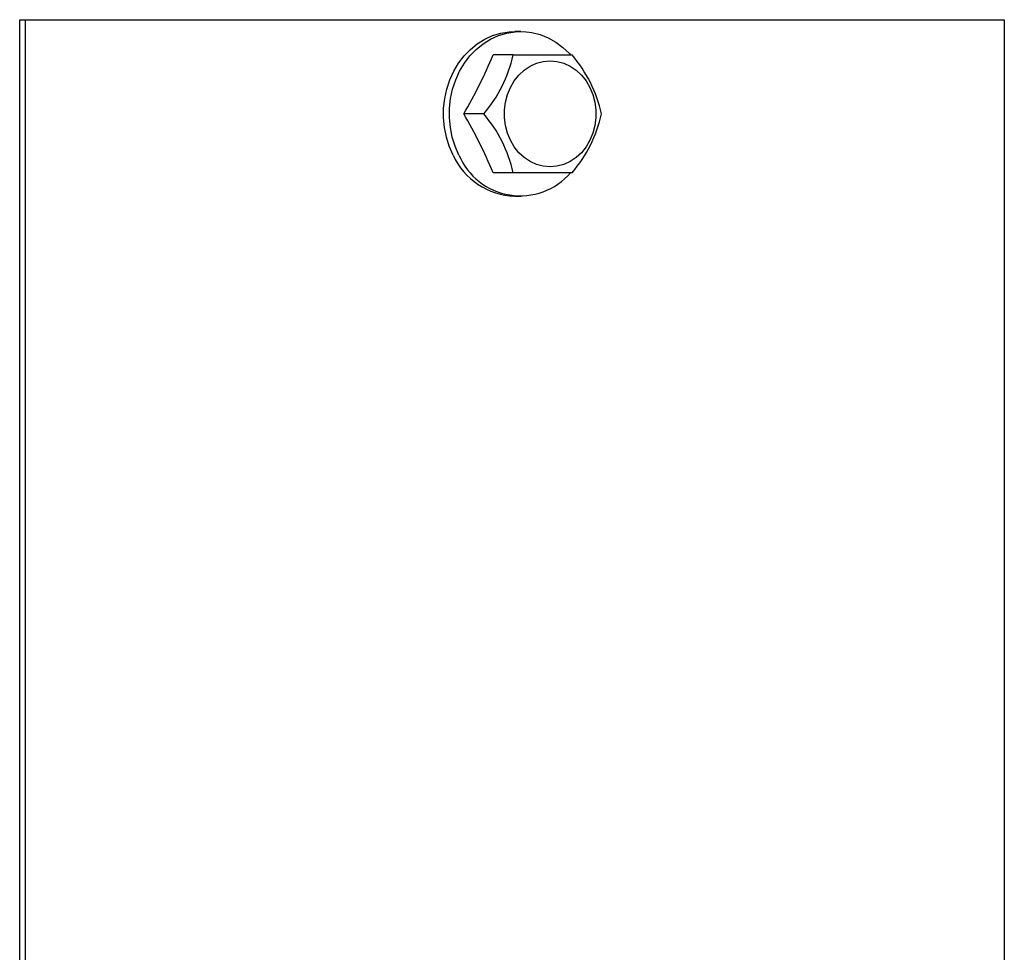
# Model space of a CAD drawing. Extents: x 2 to 109, y 0 to 79.
# Drawn here: x 91 to 93, y 7 to 10 of the extents above; entities that cross this region are included whole.
import ezdxf

# ---------------------------------------------------------------- set-up
doc = ezdxf.new("R2010")
doc.units = 0
doc.header["$MEASUREMENT"] = 0
doc.linetypes.add('SLD-SOLID', pattern=[0])
doc.layers.get('0').update_dxf_attribs({"linetype": 'CONTINUOUS'})

msp = doc.modelspace()

# ---------------------------------------------------------------- linework, layer by layer
at = {"color": 7, "linetype": 'SLD-SOLID'}
for p, q in [((90.61879, 9.87963), (90.63379, 9.87963)), ((90.61879, 4.94263), (90.61879, 9.87963)), ((90.63379, 4.94263), (90.63379, 9.87963)), ((90.63379, 9.87963), (93.23187, 9.87963)), ((93.23187, 9.87963), (93.23187, 4.94263)), ((91.94845, 9.84838), (91.93283, 9.84838)), ((91.92855, 9.78588), (91.87546, 9.78588)), ((91.92855, 9.78588), (92.0848, 9.78588)), ((91.85043, 9.62963), (91.79734, 9.62963)), ((91.92855, 9.47338), (91.87546, 9.47338)), ((92.0848, 9.47338), (91.92855, 9.47338)), ((91.93283, 9.41088), (91.94845, 9.41088))]:
    msp.add_line(p, q, dxfattribs=at)
at = {"color": 7, "linetype": 'SLD-SOLID', "flags": 128}
for points in [[(91.76876, 9.52026), (91.75871, 9.54343), (91.75111, 9.56781), (91.74605, 9.59307), (91.74362, 9.61883), (91.74384, 9.64475), (91.74671, 9.67045), (91.7522, 9.69558), (91.76022, 9.71979), (91.77067, 9.74273), (91.78339, 9.76408), (91.79821, 9.78355), (91.81492, 9.80085), (91.83329, 9.81575), (91.85305, 9.82804), (91.87393, 9.83754), (91.89564, 9.84413), (91.91787, 9.8477), (91.93283, 9.84838)], [(91.78439, 9.52026), (91.77434, 9.54343), (91.76673, 9.56781), (91.76167, 9.59307), (91.75924, 9.61883), (91.75946, 9.64475), (91.76234, 9.67045), (91.76782, 9.69558), (91.77585, 9.71979), (91.78629, 9.74273), (91.79902, 9.76408), (91.81384, 9.78355), (91.83055, 9.80085), (91.84891, 9.81575), (91.86867, 9.82804), (91.88956, 9.83754), (91.91126, 9.84413), (91.9335, 9.8477), (91.95594, 9.84821), (91.97827, 9.84566), (92.00019, 9.84007), (92.02138, 9.83152), (92.04155, 9.82015), (92.06041, 9.8061), (92.0777, 9.78957), (92.0805, 9.78648)], [(92.13205, 9.69994), (92.13994, 9.68101), (92.14531, 9.66092), (92.14802, 9.64014), (92.14802, 9.61912), (92.14531, 9.59834), (92.13994, 9.57826), (92.13205, 9.55932), (92.12179, 9.54195), (92.10941, 9.52655), (92.09518, 9.51344), (92.07942, 9.50293), (92.06247, 9.49525), (92.04473, 9.49058), (92.02658, 9.48901), (92.00843, 9.49058), (91.99068, 9.49525), (91.97374, 9.50293), (91.95797, 9.51344), (91.94374, 9.52655), (91.93136, 9.54195), (91.92111, 9.55932), (91.91321, 9.57826), (91.90785, 9.59834), (91.90513, 9.61912), (91.90513, 9.64014), (91.90785, 9.66092), (91.91321, 9.68101), (91.92111, 9.69994), (91.93136, 9.71731), (91.94374, 9.73272), (91.95797, 9.74582), (91.97374, 9.75633), (91.99068, 9.76401), (92.00843, 9.76869), (92.02658, 9.77026), (92.04473, 9.76869), (92.06247, 9.76401), (92.07942, 9.75633), (92.09518, 9.74582), (92.10941, 9.73272), (92.12179, 9.71731), (92.13205, 9.69994)]]:
    msp.add_lwpolyline(points, dxfattribs=at)
at = {"color": 7, "linetype": 'SLD-SOLID'}
for centre, radius, start, end in [((90.64511, 10.3034), 1.33476, 329.68284, 337.18706), ((91.57115, 9.86693), 0.36648, 319.64654, 347.22336), ((91.80681, 9.54923), 0.36508, 12.72276, 40.40735), ((90.65207, 8.95934), 1.32699, 22.79096, 30.33914), ((91.57243, 9.39298), 0.36508, 12.72276, 40.40735), ((91.81044, 9.70822), 0.36114, 319.43852, 347.43138), ((91.93898, 9.59784), 0.18706, 204.50398, 268.11588), ((91.94722, 9.58862), 0.17659, 202.77392, 319.20064)]:
    msp.add_arc(centre, radius, start, end, dxfattribs=at)

doc.saveas('drawing.dxf')
